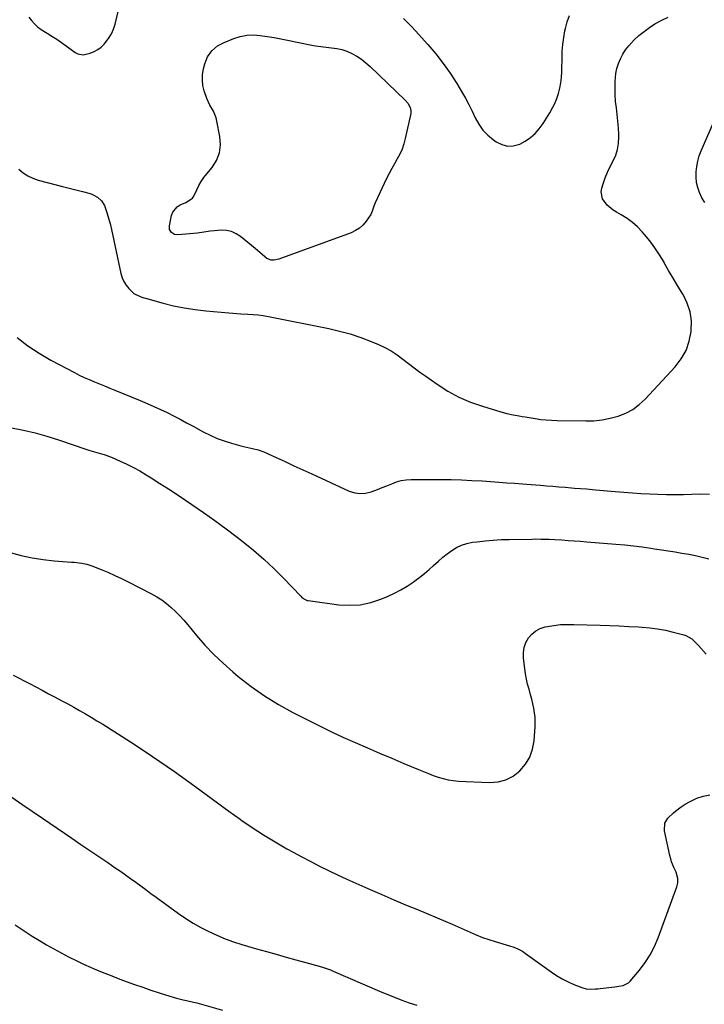
# Model space of a CAD drawing. Units: inches. Extents: x 1926266 to 1931564, y 395438 to 400696.
# Drawn here: x 1930756 to 1931174, y 397550 to 398152 of the extents above; entities that cross this region are included whole.
import ezdxf

# ---------------------------------------------------------------- set-up
doc = ezdxf.new("R2010")
doc.units = ezdxf.units.IN
doc.header["$MEASUREMENT"] = 0
doc.layers.add('7', color=7, linetype='Continuous')
doc.layers.add('8', color=7, linetype='Continuous')

msp = doc.modelspace()

# ---------------------------------------------------------------- linework, layer by layer
at = {"layer": '7', "color": 18}
for points in [[(1930761.24, 398153.26, 1822), (1930762.9, 398151.12, 1822), (1930764.73, 398149.13, 1822), (1930766.67, 398147.3, 1822), (1930768.81, 398145.67, 1822), (1930772.41, 398143.42, 1822), (1930775.41, 398141.61, 1822), (1930778.36, 398139.75, 1822), (1930781.25, 398137.78, 1822), (1930784.09, 398135.75, 1822), (1930788.87, 398132.22, 1822), (1930789.61, 398131.71, 1822), (1930791.18, 398130.86, 1822), (1930794.55, 398130.19, 1822), (1930798.8, 398131.31, 1822), (1930801.23, 398132.24, 1822), (1930803.5, 398133.43, 1822), (1930805.53, 398134.99, 1822), (1930807.39, 398136.8, 1822), (1930810.08, 398140.27, 1822), (1930811.73, 398142.98, 1822), (1930812.98, 398145.89, 1822), (1930813.97, 398148.94, 1822), (1930816.09, 398157.51, 1822)], [(1930990.31, 398152.43, 1822), (1930992.79, 398149.98, 1822), (1930995.22, 398147.46, 1822), (1930997.6, 398144.9, 1822), (1931005.23, 398136.48, 1822), (1931010.05, 398130.84, 1822), (1931014.63, 398125.03, 1822), (1931018.87, 398118.96, 1822), (1931022.87, 398112.72, 1822), (1931025.86, 398107.74, 1822), (1931028.12, 398103.82, 1822), (1931030.28, 398099.85, 1822), (1931032.3, 398095.81, 1822), (1931034.22, 398091.71, 1822), (1931036.35, 398087.81, 1822), (1931038.85, 398084.21, 1822), (1931041.89, 398081.05, 1822), (1931045.3, 398078.2, 1822), (1931046.96, 398077.01, 1822), (1931050.36, 398075.35, 1822), (1931053.83, 398074.43, 1822), (1931057.42, 398074.62, 1822), (1931061.36, 398075.68, 1822), (1931064.77, 398077.49, 1822), (1931067.94, 398079.61, 1822), (1931070.77, 398082.17, 1822), (1931073.35, 398085.04, 1822), (1931075.66, 398088.21, 1822), (1931077.83, 398091.46, 1822), (1931079.8, 398094.83, 1822), (1931081.64, 398098.29, 1822), (1931082.74, 398100.53, 1822), (1931084.06, 398103.57, 1822), (1931085.15, 398106.67, 1822), (1931085.92, 398109.87, 1822), (1931086.48, 398113.13, 1822), (1931086.81, 398116.45, 1822), (1931087.06, 398119.77, 1822), (1931087.2, 398123.09, 1822), (1931087.26, 398126.43, 1822), (1931087.26, 398128.22, 1822), (1931087.39, 398132.43, 1822), (1931087.7, 398136.63, 1822), (1931088.27, 398140.8, 1822), (1931089.01, 398144.96, 1822), (1931089.31, 398146.35, 1822), (1931090.41, 398150.41, 1822), (1931091.79, 398154.36, 1822)], [(1930755.22, 398060.42, 1824), (1930757.85, 398058.16, 1824), (1930760.65, 398056.21, 1824), (1930763.73, 398054.75, 1824), (1930767, 398053.6, 1824), (1930777.95, 398050.73, 1824), (1930781.96, 398049.69, 1824), (1930785.97, 398048.65, 1824), (1930789.98, 398047.63, 1824), (1930794, 398046.61, 1824), (1930798.69, 398045.42, 1824), (1930800.3, 398044.89, 1824), (1930803.26, 398043.31, 1824), (1930805.77, 398041.04, 1824), (1930807.56, 398038.23, 1824), (1930808.86, 398034.5, 1824), (1930809.66, 398031.76, 1824), (1930810.42, 398029.01, 1824), (1930811.11, 398026.24, 1824), (1930811.75, 398023.45, 1824), (1930817.57, 397996.51, 1824), (1930818.34, 397993.99, 1824), (1930819.37, 397991.61, 1824), (1930820.79, 397989.44, 1824), (1930822.47, 397987.4, 1824), (1930825.5, 397984.41, 1824), (1930829.38, 397982.43, 1824), (1930831.5, 397981.75, 1824), (1930832.56, 397981.44, 1824), (1930843.32, 397978.47, 1824), (1930849.81, 397976.87, 1824), (1930856.33, 397975.5, 1824), (1930862.92, 397974.48, 1824), (1930869.56, 397973.7, 1824), (1930883.53, 397972.43, 1824), (1930886, 397972.23, 1824), (1930890.94, 397971.9, 1824), (1930895.22, 397971.7, 1824), (1930898.36, 397971.52, 1824), (1930901.49, 397971.24, 1824), (1930904.61, 397970.84, 1824), (1930907.7, 397970.29, 1824), (1930944.62, 397962.93, 1824), (1930951.23, 397961.4, 1824), (1930957.77, 397959.61, 1824), (1930964.18, 397957.44, 1824), (1930970.52, 397955.01, 1824), (1930974.98, 397953.14, 1824), (1930978.93, 397951.29, 1824), (1930982.76, 397949.22, 1824), (1930986.4, 397946.85, 1824), (1930989.92, 397944.26, 1824), (1930993.37, 397941.55, 1824), (1930996.85, 397938.88, 1824), (1931000.38, 397936.28, 1824), (1931003.94, 397933.72, 1824), (1931010.84, 397928.87, 1824), (1931017.4, 397924.72, 1824), (1931024.17, 397921.03, 1824), (1931031.27, 397918, 1824), (1931038.58, 397915.42, 1824), (1931049.91, 397912.04, 1824), (1931053.57, 397911.05, 1824), (1931057.27, 397910.25, 1824), (1931061, 397909.56, 1824), (1931062.87, 397909.24, 1824), (1931064.74, 397908.92, 1824), (1931070.91, 397907.87, 1824), (1931074.21, 397907.39, 1824), (1931077.52, 397907.04, 1824), (1931080.84, 397906.82, 1824), (1931084.17, 397906.71, 1824), (1931101.7, 397906.44, 1824), (1931106.74, 397906.6, 1824), (1931111.73, 397907.09, 1824), (1931116.66, 397908.05, 1824), (1931121.53, 397909.32, 1824), (1931126.16, 397911.19, 1824), (1931130.51, 397913.49, 1824), (1931134.44, 397916.43, 1824), (1931138.11, 397919.81, 1824), (1931156.42, 397939.6, 1824), (1931160.09, 397944.44, 1824), (1931163.06, 397949.59, 1824), (1931164.98, 397955.22, 1824), (1931166.2, 397961.16, 1824), (1931166.27, 397961.77, 1824), (1931166.29, 397967.53, 1824), (1931165.58, 397973.12, 1824), (1931163.78, 397978.47, 1824), (1931161.25, 397983.64, 1824), (1931160.7, 397984.53, 1824), (1931157.89, 397989.15, 1824), (1931155.11, 397993.79, 1824), (1931152.41, 397998.47, 1824), (1931149.76, 398003.18, 1824), (1931149.58, 398003.5, 1824), (1931146.91, 398007.97, 1824), (1931144.06, 398012.32, 1824), (1931140.93, 398016.48, 1824), (1931137.62, 398020.5, 1824), (1931136.2, 398022.12, 1824), (1931133.32, 398025.07, 1824), (1931130.27, 398027.8, 1824), (1931126.95, 398030.19, 1824), (1931123.46, 398032.37, 1824), (1931120.47, 398034.02, 1824), (1931118.42, 398035.31, 1824), (1931114.76, 398038.4, 1824), (1931112.01, 398042.18, 1824), (1931111.22, 398046.42, 1824), (1931111.56, 398048.68, 1824), (1931112.4, 398051.4, 1824), (1931113.66, 398055.03, 1824), (1931115.06, 398058.59, 1824), (1931116.7, 398062.06, 1824), (1931118.48, 398065.46, 1824), (1931120.05, 398068.9, 1824), (1931121.22, 398072.43, 1824), (1931121.79, 398076.1, 1824), (1931121.95, 398079.87, 1824), (1931121.87, 398081.62, 1824), (1931121.65, 398085.66, 1824), (1931121.34, 398089.69, 1824), (1931120.93, 398093.72, 1824), (1931120.44, 398097.73, 1824), (1931120, 398101.75, 1824), (1931119.72, 398105.77, 1824), (1931119.67, 398109.81, 1824), (1931119.77, 398113.85, 1824), (1931120.22, 398118.77, 1824), (1931120.8, 398121.86, 1824), (1931121.73, 398124.87, 1824), (1931122.9, 398127.81, 1824), (1931124.38, 398130.62, 1824), (1931126.05, 398133.29, 1824), (1931127.99, 398135.77, 1824), (1931131.32, 398139.3, 1824), (1931134.28, 398142.02, 1824), (1931137.37, 398144.59, 1824), (1931140.63, 398146.92, 1824), (1931144.02, 398149.09, 1824), (1931148.2, 398151.35, 1824), (1931152.05, 398153.15, 1824)], [(1930939.74, 398135.27, 1824), (1930942.99, 398134.87, 1824), (1930946.26, 398134.56, 1824), (1930949.48, 398134.12, 1824), (1930952.63, 398133.44, 1824), (1930955.68, 398132.4, 1824), (1930958.66, 398131.11, 1824), (1930961.86, 398129.33, 1824), (1930964.7, 398127.5, 1824), (1930967.37, 398125.42, 1824), (1930969.92, 398123.18, 1824), (1930991.42, 398102.53, 1824), (1930992.96, 398100.77, 1824), (1930994.58, 398097.68, 1824), (1930994.85, 398095.46, 1824), (1930994.72, 398094.32, 1824), (1930991.42, 398079.03, 1824), (1930990.54, 398075.77, 1824), (1930989.45, 398072.6, 1824), (1930988.06, 398069.54, 1824), (1930986.46, 398066.58, 1824), (1930984.74, 398063.65, 1824), (1930983.09, 398060.69, 1824), (1930981.52, 398057.68, 1824), (1930980.01, 398054.63, 1824), (1930972.94, 398039.81, 1824), (1930972.11, 398037.8, 1824), (1930971.19, 398034.68, 1824), (1930970.33, 398032.72, 1824), (1930967.55, 398028.58, 1824), (1930965.65, 398026.31, 1824), (1930963.52, 398024.33, 1824), (1930961.07, 398022.77, 1824), (1930958.39, 398021.5, 1824), (1930914.09, 398005.41, 1824), (1930913.16, 398005.12, 1824), (1930911.26, 398004.75, 1824), (1930909.35, 398004.73, 1824), (1930906.82, 398005.83, 1824), (1930903.96, 398008.18, 1824), (1930901.05, 398010.57, 1824), (1930899.6, 398011.77, 1824), (1930890.67, 398019.12, 1824), (1930887.97, 398020.86, 1824), (1930885.13, 398022.16, 1824), (1930882.06, 398022.78, 1824), (1930878.85, 398022.96, 1824), (1930874.83, 398022.71, 1824), (1930872.2, 398022.45, 1824), (1930869.59, 398022, 1824), (1930865.67, 398021.36, 1824), (1930864.35, 398021.22, 1824), (1930852.4, 398020.15, 1824), (1930850.24, 398020.45, 1824), (1930848.42, 398021.67, 1824), (1930847.35, 398023.55, 1824), (1930847.26, 398025.72, 1824), (1930848.49, 398031.94, 1824), (1930849.24, 398034.04, 1824), (1930851.88, 398037.33, 1824), (1930853.75, 398038.52, 1824), (1930857.18, 398040.06, 1824), (1930860.19, 398041.76, 1824), (1930861.27, 398042.69, 1824), (1930861.7, 398043.25, 1824), (1930862.06, 398043.88, 1824), (1930863.88, 398047.78, 1824), (1930865.2, 398050.33, 1824), (1930866.65, 398052.81, 1824), (1930868.28, 398055.16, 1824), (1930870.04, 398057.44, 1824), (1930873.3, 398061.33, 1824), (1930876.02, 398065.69, 1824), (1930877.87, 398070.27, 1824), (1930878.43, 398075.17, 1824), (1930878.13, 398080.3, 1824), (1930876.26, 398089.59, 1824), (1930875.72, 398091.71, 1824), (1930874.11, 398095.74, 1824), (1930871.94, 398099.56, 1824), (1930870.09, 398103.53, 1824), (1930868.53, 398108.12, 1824), (1930867.75, 398111.49, 1824), (1930867.35, 398114.87, 1824), (1930867.52, 398118.28, 1824), (1930868.06, 398121.7, 1824), (1930868.81, 398124.73, 1824), (1930870.47, 398128.99, 1824), (1930873.16, 398132.69, 1824), (1930876.67, 398135.68, 1824), (1930880.74, 398137.84, 1824), (1930886.5, 398140.14, 1824), (1930890.48, 398141.37, 1824), (1930894.51, 398142.18, 1824), (1930898.62, 398142.35, 1824), (1930902.78, 398142.1, 1824), (1930906.98, 398141.46, 1824), (1930911.16, 398140.78, 1824), (1930915.33, 398140.02, 1824), (1930919.49, 398139.21, 1824), (1930933.28, 398136.38, 1824), (1930936.5, 398135.78, 1824), (1930939.74, 398135.27, 1824)], [(1931174.43, 398039.95, 1826), (1931172.79, 398042.87, 1826), (1931171.28, 398046, 1826), (1931170.22, 398049.1, 1826), (1931169.46, 398052.25, 1826), (1931169.15, 398055.47, 1826), (1931169.15, 398058.75, 1826), (1931169.56, 398062.02, 1826), (1931170.17, 398065.24, 1826), (1931171.11, 398068.39, 1826), (1931172.26, 398071.48, 1826), (1931179.74, 398088.88, 1826)], [(1930754.22, 397957.48, 1826), (1930760.65, 397952.34, 1826), (1930767.52, 397947.79, 1826), (1930774.66, 397943.63, 1826), (1930789.13, 397936.05, 1826), (1930792.14, 397934.52, 1826), (1930795.18, 397933.06, 1826), (1930798.25, 397931.69, 1826), (1930801.36, 397930.37, 1826), (1930804.48, 397929.1, 1826), (1930807.6, 397927.82, 1826), (1930810.72, 397926.55, 1826), (1930813.85, 397925.27, 1826), (1930829.42, 397918.91, 1826), (1930833.56, 397917.16, 1826), (1930837.67, 397915.36, 1826), (1930841.73, 397913.47, 1826), (1930845.78, 397911.52, 1826), (1930849.78, 397909.5, 1826), (1930853.78, 397907.44, 1826), (1930857.75, 397905.35, 1826), (1930861.7, 397903.22, 1826), (1930867.93, 397899.81, 1826), (1930872.12, 397897.71, 1826), (1930876.39, 397895.8, 1826), (1930880.78, 397894.2, 1826), (1930885.26, 397892.79, 1826), (1930890.8, 397891.25, 1826), (1930892.57, 397890.79, 1826), (1930894.35, 397890.37, 1826), (1930897.94, 397889.67, 1826), (1930901.48, 397888.84, 1826), (1930904.87, 397887.55, 1826), (1930912.45, 397884.07, 1826), (1930917.9, 397881.57, 1826), (1930923.36, 397879.07, 1826), (1930928.81, 397876.58, 1826), (1930934.26, 397874.08, 1826), (1930957.17, 397863.6, 1826), (1930960.49, 397862.54, 1826), (1930963.82, 397862.01, 1826), (1930967.19, 397862.28, 1826), (1930970.58, 397863.08, 1826), (1930974.46, 397864.53, 1826), (1930977.36, 397865.66, 1826), (1930980.23, 397866.85, 1826), (1930983.09, 397868.08, 1826), (1930985.98, 397869.14, 1826), (1930988.92, 397869.96, 1826), (1930991.94, 397870.4, 1826), (1930995.01, 397870.6, 1826), (1931013.16, 397870.64, 1826), (1931019.48, 397870.58, 1826), (1931025.79, 397870.43, 1826), (1931032.1, 397870.13, 1826), (1931038.4, 397869.73, 1826), (1931046.2, 397869.15, 1826), (1931048.6, 397868.98, 1826), (1931053.41, 397868.66, 1826), (1931058.21, 397868.37, 1826), (1931063.02, 397868.03, 1826), (1931065.42, 397867.83, 1826), (1931074, 397867.11, 1826), (1931077.78, 397866.8, 1826), (1931081.57, 397866.48, 1826), (1931085.36, 397866.18, 1826), (1931089.15, 397865.87, 1826), (1931093.04, 397865.56, 1826), (1931094.89, 397865.42, 1826), (1931098.57, 397865.13, 1826), (1931102.25, 397864.84, 1826), (1931105.93, 397864.53, 1826), (1931107.77, 397864.37, 1826), (1931119.81, 397863.27, 1826), (1931125.01, 397862.83, 1826), (1931130.21, 397862.44, 1826), (1931135.42, 397862.11, 1826), (1931140.63, 397861.83, 1826), (1931145.85, 397861.64, 1826), (1931151.06, 397861.52, 1826), (1931156.28, 397861.51, 1826), (1931161.5, 397861.57, 1826), (1931171.34, 397861.79, 1826), (1931177.28, 397861.77, 1826)], [(1930750.76, 397902.2, 1828), (1930758.02, 397900.75, 1828), (1930765.22, 397899.08, 1828), (1930772.33, 397897.09, 1828), (1930779.4, 397894.88, 1828), (1930796.73, 397889.02, 1828), (1930798.57, 397888.4, 1828), (1930801.34, 397887.51, 1828), (1930805.61, 397886.33, 1828), (1930807.27, 397885.86, 1828), (1930810.54, 397884.74, 1828), (1930812.14, 397884.09, 1828), (1930817.19, 397881.91, 1828), (1930821.26, 397880.05, 1828), (1930825.26, 397878.05, 1828), (1930829.16, 397875.88, 1828), (1930833, 397873.58, 1828), (1930836.06, 397871.65, 1828), (1930841.37, 397868.26, 1828), (1930846.65, 397864.85, 1828), (1930851.91, 397861.4, 1828), (1930857.15, 397857.92, 1828), (1930860.9, 397855.4, 1828), (1930867.96, 397850.57, 1828), (1930874.94, 397845.64, 1828), (1930881.82, 397840.57, 1828), (1930888.63, 397835.4, 1828), (1930892.25, 397832.6, 1828), (1930898.71, 397827.36, 1828), (1930905, 397821.94, 1828), (1930911.04, 397816.24, 1828), (1930916.91, 397810.36, 1828), (1930927.46, 397799.32, 1828), (1930928.47, 397798.38, 1828), (1930930.19, 397797.24, 1828), (1930931.46, 397796.77, 1828), (1930932.13, 397796.63, 1828), (1930950.77, 397794.12, 1828), (1930957.38, 397793.77, 1828), (1930963.9, 397794.11, 1828), (1930970.27, 397795.49, 1828), (1930976.56, 397797.57, 1828), (1930980.86, 397799.38, 1828), (1930984.85, 397801.23, 1828), (1930988.75, 397803.23, 1828), (1930992.52, 397805.48, 1828), (1930996.2, 397807.89, 1828), (1930997.34, 397808.7, 1828), (1931000.32, 397810.9, 1828), (1931003.23, 397813.19, 1828), (1931006.03, 397815.61, 1828), (1931008.76, 397818.13, 1828), (1931011.63, 397820.79, 1828), (1931014.27, 397823.08, 1828), (1931017.01, 397825.24, 1828), (1931019.83, 397827.32, 1828), (1931022.79, 397829.1, 1828), (1931025.86, 397830.57, 1828), (1931029.12, 397831.57, 1828), (1931032.5, 397832.26, 1828), (1931035.34, 397832.63, 1828), (1931040.24, 397833.18, 1828), (1931045.15, 397833.62, 1828), (1931050.07, 397833.89, 1828), (1931055, 397834.05, 1828), (1931069.03, 397834.26, 1828), (1931070.75, 397834.28, 1828), (1931074.21, 397834.27, 1828), (1931075.94, 397834.25, 1828), (1931079.4, 397834.14, 1828), (1931082.85, 397833.96, 1828), (1931087.06, 397833.69, 1828), (1931090.88, 397833.44, 1828), (1931094.71, 397833.17, 1828), (1931098.54, 397832.88, 1828), (1931102.36, 397832.57, 1828), (1931120.21, 397831.1, 1828), (1931125.56, 397830.61, 1828), (1931130.9, 397830.05, 1828), (1931136.22, 397829.39, 1828), (1931141.55, 397828.66, 1828), (1931143.81, 397828.32, 1828), (1931147.99, 397827.7, 1828), (1931152.17, 397827.05, 1828), (1931156.35, 397826.39, 1828), (1931160.52, 397825.71, 1828), (1931164.68, 397824.97, 1828), (1931168.82, 397824.15, 1828), (1931172.94, 397823.23, 1828), (1931177.05, 397822.23, 1828)], [(1930751.77, 397751.02, 1832), (1930761.66, 397745.88, 1832), (1930765.58, 397743.83, 1832), (1930769.49, 397741.78, 1832), (1930773.4, 397739.71, 1832), (1930777.3, 397737.63, 1832), (1930781.46, 397735.39, 1832), (1930785.08, 397733.42, 1832), (1930788.69, 397731.44, 1832), (1930792.29, 397729.44, 1832), (1930795.86, 397727.4, 1832), (1930799.42, 397725.32, 1832), (1930802.93, 397723.18, 1832), (1930806.43, 397721, 1832), (1930823.34, 397710.24, 1832), (1930832.42, 397704.34, 1832), (1930841.42, 397698.31, 1832), (1930850.29, 397692.1, 1832), (1930859.08, 397685.77, 1832), (1930862.72, 397683.09, 1832), (1930869.64, 397678.03, 1832), (1930876.58, 397672.98, 1832), (1930883.53, 397667.97, 1832), (1930890.51, 397662.98, 1832), (1930890.94, 397662.68, 1832), (1930897.78, 397657.98, 1832), (1930904.73, 397653.44, 1832), (1930911.82, 397649.13, 1832), (1930919.01, 397644.98, 1832), (1930922.86, 397642.85, 1832), (1930928.23, 397639.93, 1832), (1930933.62, 397637.06, 1832), (1930939.07, 397634.28, 1832), (1930944.54, 397631.56, 1832), (1930950.05, 397628.92, 1832), (1930955.59, 397626.33, 1832), (1930961.16, 397623.82, 1832), (1930966.75, 397621.36, 1832), (1930969.93, 397619.98, 1832), (1930977.14, 397616.88, 1832), (1930984.35, 397613.8, 1832), (1930991.58, 397610.75, 1832), (1930998.81, 397607.71, 1832), (1931016.23, 397600.44, 1832), (1931019.97, 397598.85, 1832), (1931023.7, 397597.23, 1832), (1931027.4, 397595.56, 1832), (1931031.1, 397593.87, 1832), (1931034.81, 397592.24, 1832), (1931038.57, 397590.73, 1832), (1931042.4, 397589.4, 1832), (1931046.27, 397588.19, 1832), (1931055.1, 397585.65, 1832), (1931057.7, 397584.79, 1832), (1931060.24, 397583.73, 1832), (1931062.67, 397582.45, 1832), (1931063.83, 397581.72, 1832), (1931064.96, 397580.95, 1832), (1931080.62, 397569.61, 1832), (1931083.93, 397567.4, 1832), (1931087.34, 397565.37, 1832), (1931090.89, 397563.61, 1832), (1931094.54, 397562.03, 1832), (1931099.31, 397560.19, 1832), (1931102.05, 397559.4, 1832), (1931104.88, 397559.13, 1832), (1931107.77, 397559.21, 1832), (1931109.2, 397559.31, 1832), (1931110.64, 397559.46, 1832), (1931119.43, 397560.5, 1832), (1931122.02, 397560.87, 1832), (1931124.59, 397561.37, 1832), (1931127.92, 397563.06, 1832), (1931128.83, 397563.94, 1832), (1931134.61, 397570.76, 1832), (1931138.07, 397575.32, 1832), (1931141.19, 397580.08, 1832), (1931143.78, 397585.15, 1832), (1931146.03, 397590.41, 1832), (1931157.38, 397621.56, 1832), (1931157.97, 397624.13, 1832), (1931157.93, 397626.77, 1832), (1931156.91, 397630.64, 1832), (1931155.79, 397633.1, 1832), (1931154.25, 397636.84, 1832), (1931153.65, 397638.77, 1832), (1931153.14, 397640.73, 1832), (1931149.77, 397655.92, 1832), (1931150.09, 397660.51, 1832), (1931151.88, 397663.53, 1832), (1931155.36, 397666.82, 1832), (1931157.65, 397668.75, 1832), (1931160.04, 397670.54, 1832), (1931162.56, 397672.13, 1832), (1931165.18, 397673.58, 1832), (1931169.58, 397675.78, 1832), (1931173.6, 397677.15, 1832), (1931177.65, 397677.82, 1832)], [(1930750.88, 397676.54, 1834), (1930757.07, 397672.15, 1834), (1930763.31, 397667.82, 1834), (1930769.57, 397663.53, 1834), (1930787.57, 397651.35, 1834), (1930793.06, 397647.63, 1834), (1930798.54, 397643.91, 1834), (1930804.02, 397640.19, 1834), (1930809.49, 397636.47, 1834), (1930814.09, 397633.34, 1834), (1930817.25, 397631.16, 1834), (1930820.4, 397628.96, 1834), (1930823.53, 397626.73, 1834), (1930826.64, 397624.48, 1834), (1930829.74, 397622.21, 1834), (1930832.85, 397619.94, 1834), (1930835.95, 397617.67, 1834), (1930839.06, 397615.41, 1834), (1930852.76, 397605.42, 1834), (1930857.22, 397602.34, 1834), (1930861.78, 397599.43, 1834), (1930866.49, 397596.77, 1834), (1930871.29, 397594.27, 1834), (1930876.23, 397592.03, 1834), (1930881.22, 397589.95, 1834), (1930886.32, 397588.13, 1834), (1930891.48, 397586.48, 1834), (1930900.51, 397583.84, 1834), (1930906.51, 397582.11, 1834), (1930912.51, 397580.41, 1834), (1930918.53, 397578.75, 1834), (1930924.55, 397577.12, 1834), (1930932.92, 397574.88, 1834), (1930936.59, 397573.86, 1834), (1930940.25, 397572.78, 1834), (1930942.07, 397572.2, 1834), (1930945.64, 397570.89, 1834), (1930947.4, 397570.16, 1834), (1930975.73, 397557.91, 1834), (1930980.22, 397556.01, 1834), (1930984.74, 397554.17, 1834), (1930989.28, 397552.41, 1834), (1930993.85, 397550.7, 1834), (1930998.48, 397549.25, 1834)], [(1930752.91, 397598.39, 1836), (1930763.41, 397591.57, 1836), (1930767.73, 397588.85, 1836), (1930772.1, 397586.2, 1836), (1930776.53, 397583.67, 1836), (1930781.02, 397581.22, 1836), (1930785.56, 397578.88, 1836), (1930790.14, 397576.62, 1836), (1930794.77, 397574.46, 1836), (1930799.44, 397572.38, 1836), (1930801.18, 397571.62, 1836), (1930806.06, 397569.56, 1836), (1930810.97, 397567.56, 1836), (1930815.92, 397565.64, 1836), (1930820.88, 397563.78, 1836), (1930825.88, 397561.99, 1836), (1930830.89, 397560.24, 1836), (1930835.91, 397558.54, 1836), (1930840.95, 397556.88, 1836), (1930847.46, 397554.78, 1836), (1930851.54, 397553.58, 1836), (1930855.67, 397552.62, 1836), (1930857.75, 397552.18, 1836), (1930861.89, 397551.19, 1836), (1930863.94, 397550.65, 1836), (1930879.69, 397546.35, 1836)]]:
    msp.add_polyline3d(points, dxfattribs=at)
at = {"layer": '8', "color": 18}
msp.add_polyline3d([(1930749.93, 397826.05, 1830), (1930756.56, 397824.27, 1830), (1930763.24, 397822.78, 1830), (1930770.01, 397821.74, 1830), (1930776.83, 397820.98, 1830), (1930787.38, 397820.17, 1830), (1930788.97, 397820.04, 1830), (1930793.71, 397819.52, 1830), (1930796.82, 397818.91, 1830), (1930799.83, 397817.92, 1830), (1930805.4, 397815.68, 1830), (1930809.63, 397813.9, 1830), (1930813.83, 397812.06, 1830), (1930817.98, 397810.09, 1830), (1930822.1, 397808.05, 1830), (1930836.37, 397800.74, 1830), (1930839.55, 397798.94, 1830), (1930842.62, 397796.99, 1830), (1930845.52, 397794.8, 1830), (1930848.32, 397792.46, 1830), (1930850.98, 397789.94, 1830), (1930853.56, 397787.34, 1830), (1930856.02, 397784.64, 1830), (1930858.41, 397781.86, 1830), (1930863.76, 397775.36, 1830), (1930868.92, 397769.44, 1830), (1930874.29, 397763.73, 1830), (1930879.99, 397758.33, 1830), (1930885.89, 397753.14, 1830), (1930889.29, 397750.32, 1830), (1930897.23, 397744.16, 1830), (1930905.42, 397738.37, 1830), (1930913.97, 397733.12, 1830), (1930922.76, 397728.24, 1830), (1930931.27, 397723.88, 1830), (1930938.56, 397720.22, 1830), (1930945.89, 397716.66, 1830), (1930953.29, 397713.24, 1830), (1930960.73, 397709.91, 1830), (1930960.86, 397709.85, 1830), (1930968.27, 397706.63, 1830), (1930975.7, 397703.43, 1830), (1930983.13, 397700.26, 1830), (1930990.57, 397697.1, 1830), (1930999.59, 397693.3, 1830), (1931002.54, 397692.09, 1830), (1931005.51, 397690.91, 1830), (1931008.5, 397689.79, 1830), (1931011.5, 397688.71, 1830), (1931014.54, 397687.79, 1830), (1931017.61, 397687.05, 1830), (1931020.73, 397686.58, 1830), (1931023.9, 397686.29, 1830), (1931042.91, 397685.39, 1830), (1931048.09, 397685.8, 1830), (1931052.96, 397686.99, 1830), (1931057.39, 397689.35, 1830), (1931061.52, 397692.49, 1830), (1931064.84, 397696.55, 1830), (1931067.49, 397700.93, 1830), (1931069.13, 397705.78, 1830), (1931070.11, 397710.94, 1830), (1931070.77, 397719.58, 1830), (1931070.86, 397722.39, 1830), (1931070.8, 397725.2, 1830), (1931070.49, 397727.99, 1830), (1931070.03, 397730.77, 1830), (1931069.41, 397733.53, 1830), (1931068.75, 397736.29, 1830), (1931068.03, 397739.02, 1830), (1931067.05, 397742.47, 1830), (1931066.22, 397745.57, 1830), (1931065.5, 397748.69, 1830), (1931064.93, 397751.84, 1830), (1931064.48, 397755.01, 1830), (1931063.7, 397761.61, 1830), (1931063.67, 397764.84, 1830), (1931064.08, 397767.95, 1830), (1931065.15, 397770.91, 1830), (1931066.65, 397773.76, 1830), (1931068.75, 397776.18, 1830), (1931071.12, 397778.18, 1830), (1931073.9, 397779.58, 1830), (1931076.94, 397780.56, 1830), (1931078.33, 397780.83, 1830), (1931082.31, 397781.46, 1830), (1931086.3, 397781.92, 1830), (1931090.32, 397782.11, 1830), (1931094.35, 397782.11, 1830), (1931110.49, 397781.6, 1830), (1931116.37, 397781.39, 1830), (1931122.25, 397781.14, 1830), (1931128.13, 397780.85, 1830), (1931134.01, 397780.51, 1830), (1931136.17, 397780.38, 1830), (1931140.94, 397779.95, 1830), (1931145.69, 397779.35, 1830), (1931150.39, 397778.47, 1830), (1931155.07, 397777.41, 1830), (1931161.61, 397775.74, 1830), (1931162.95, 397775.29, 1830), (1931166.56, 397773.19, 1830), (1931169.65, 397770.26, 1830), (1931170.62, 397769.21, 1830), (1931175.29, 397763.9, 1830)], dxfattribs=at)

doc.saveas('drawing.dxf')
